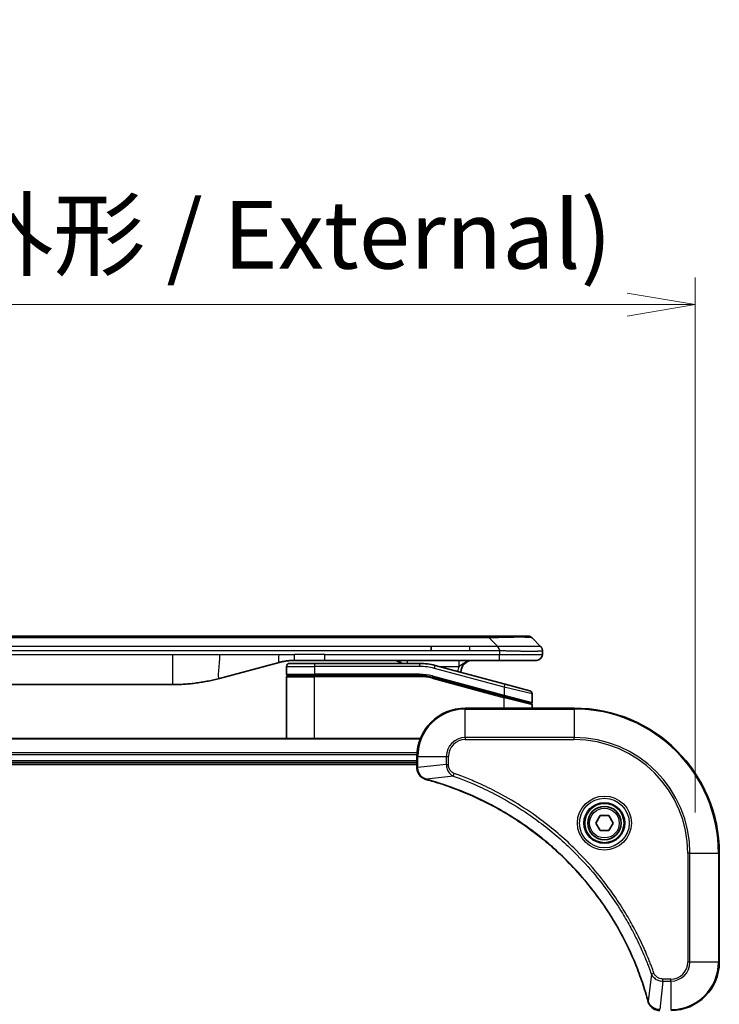
# Model space of a CAD drawing. Units: millimetres. Extents: x 0 to 7098, y 0 to 1264.
# Drawn here: x 2533 to 2648, y 696 to 859 of the extents above; entities that cross this region are included whole.
import ezdxf

# ---------------------------------------------------------------- set-up
doc = ezdxf.new("R2010")
doc.units = ezdxf.units.MM
for name, color, linetype, lineweight in [('Dimension (ISO)', 7, 'Continuous', 18), ('Dimension (ISO) @ 1', 7, 'Continuous', 18), ('Visible (ISO)', 7, 'Continuous', 35), ('Visible Narrow (ISO)', 7, 'Continuous', 25)]:
    doc.layers.add(name, color=color, linetype=linetype, lineweight=lineweight)
doc.styles.add('Note Text (TK)', font='MS PGothic.ttf')
doc.dimstyles.new('Default - Method 1b (TK)', dxfattribs={"dimscale": 3.5, "dimtxt": 2.5, "dimasz": 2.5, "dimexe": 1, "dimexo": 1.5, "dimgap": 1, "dimtad": 1, "dimtoh": 1, "dimrnd": 1e-08, "dimdsep": 46, "dimtxsty": 'Note Text (TK)', "dimblk": 'OPEN', "dimcen": 0.09, "dimdle": 5, "dimclrd": 100, "dimclre": 100, "dimclrt": 7, "dimadec": 1, "dimazin": 1, "dimtfac": 1, "dimtmove": 0, "dimatfit": 3, "dimldrblk": 'OPEN', "dimfxl": 1, "dimtolj": 1, "dimlwd": -1, "dimlwe": -1, "dimarcsym": 0})

# ---------------------------------------------------------------- blocks, each defined once
blk = doc.blocks.new('_Open')
at = {"color": 0, "linetype": 'ByBlock', "lineweight": -2}
for p, q in [((-1, 0.167), (0, 0)), ((-1, -0.167), (0, 0)), ((0, 0), (-1, 0))]:
    blk.add_line(p, q, dxfattribs=at)
blk = doc.blocks.new('*D48')
at = {"layer": 'Defpoints', "color": 0}
for p in [(2644.42, 811.76), (2394.42, 721.03), (2644.42, 721.03)]:
    blk.add_point(p, dxfattribs=at)
at = {"layer": 'Dimension (ISO)', "color": 100}
for p, q in [((2394.42, 727.78), (2394.42, 816.26)), ((2644.42, 727.78), (2644.42, 816.26)), ((2405.67, 811.76), (2633.17, 811.76))]:
    blk.add_line(p, q, dxfattribs=at)
at = {"layer": 'Dimension (ISO)', "color": 100, "xscale": 11.25, "yscale": 11.25, "zscale": 11.25, "rotation": 180}
blk.add_blockref('_Open', (2394.42, 811.76), dxfattribs=at)
at = {"layer": 'Dimension (ISO)', "color": 100, "xscale": 11.25, "yscale": 11.25, "zscale": 11.25}
blk.add_blockref('_Open', (2644.42, 811.76), dxfattribs=at)
at = {"layer": 'Dimension (ISO)', "color": 7, "insert": (2406.61, 823.32), "char_height": 11.25, "attachment_point": 4, "style": 'Note Text (TK)'}
blk.add_mtext('\\A1;\\fMS PGothic|b0|i0;{\\H11.2050;250±0.5 (ケース外形 / External)}', dxfattribs=at)

msp = doc.modelspace()

# ---------------------------------------------------------------- linework, layer by layer
at = {"layer": 'Visible (ISO)'}
for p, q in [((2607.1466, 756.9312), (2431.7022, 756.9312)), ((2610.3962, 756.9312), (2607.1466, 756.9312)), ((2610.3962, 756.9312), (2616.7602, 756.9312)), ((2618.8815, 755.2241), (2617.4673, 756.6383)), ((2600.78, 754.517), (2600.78, 755.2241)), ((2619.1744, 754.5148), (2619.1744, 754.5171)), ((2619.1744, 754.5148), (2619.1744, 753.9312)), ((2575.6168, 752.5905), (2565.7753, 749.9535)), ((2577.3744, 752.4312), (2581.4744, 752.4312)), ((2583.205, 752.9312), (2578.205, 752.9312)), ((2598.8578, 752.4312), (2581.4744, 752.4312)), ((2612.1032, 752.9312), (2583.205, 752.9312)), ((2618.1744, 752.9312), (2612.1032, 752.9312)), ((2576.8744, 751.9312), (2576.8744, 750.6312)), ((2613.0038, 748.9936), (2601.446, 752.0905)), ((2576.8744, 740.0312), (2576.8744, 750.2312)), ((2577.0744, 750.4312), (2581.4744, 750.4312)), ((2577.0744, 750.4312), (2581.4744, 750.4312)), ((2598.8578, 750.4312), (2581.4744, 750.4312)), ((2598.8578, 750.4312), (2581.4744, 750.4312)), ((2600.9284, 750.1586), (2612.8226, 746.9716)), ((2600.9284, 750.1586), (2612.9261, 746.9439)), ((2480.838, 748.9312), (2558.0107, 748.9312)), ((2613.0038, 748.9936), (2617.1038, 747.895)), ((2617.4744, 747.412), (2617.4744, 745.9858)), ((2612.9261, 746.9439), (2617.2226, 745.7926)), ((2612.9261, 746.9439), (2617.3261, 745.7649)), ((2624.4244, 745.0312), (2606.4244, 745.0312)), ((2617.4744, 745.0312), (2617.4744, 745.5717)), ((2599.0082, 740.0312), (2439.8406, 740.0312)), ((2440.4244, 736.0312), (2598.4244, 736.0312)), ((2598.4244, 737.0312), (2598.4244, 735.2002)), ((2440.4244, 735.7312), (2598.4244, 735.7312)), ((2598.4244, 735.2002), (2598.4244, 735.1849)), ((2627.981, 726.0312), (2628.7027, 727.2812)), ((2628.7027, 727.2812), (2630.1461, 727.2812)), ((2630.1461, 727.2812), (2630.8677, 726.0312)), ((2628.7027, 724.7812), (2627.981, 726.0312)), ((2630.1461, 724.7812), (2628.7027, 724.7812)), ((2630.8677, 726.0312), (2630.1461, 724.7812)), ((2648.4244, 703.0312), (2648.4244, 721.0312))]:
    msp.add_line(p, q, dxfattribs=at)
for radius in [3.25, 2.75]:
    msp.add_circle((2629.4244, 726.0312), radius, dxfattribs=at)
for centre, radius, start, end in [((2616.7602, 755.9312), 1, 44.999998, 89.999998), ((2618.1744, 753.9312), 1, 270.000003, 0.000003), ((2577.3744, 751.9312), 0.5, 90, 180), ((2594.4963, 750.9312), 2, 48.590378, 90), ((2598.8578, 742.4312), 10, 75, 90), ((2607.6744, 750.9312), 2, 90, 179.248449), ((2577.0744, 750.6312), 0.2, 179.999999, 270), ((2577.0744, 750.2312), 0.2, 90, 180.000002), ((2598.8578, 742.4312), 8, 75, 90), ((2598.8578, 742.4312), 8, 75, 90), ((2616.9744, 747.412), 0.5, 0, 75), ((2617.2744, 745.9858), 0.2, 255.000001, 359.999997), ((2606.4244, 737.0312), 8, 90, 180), ((2617.2744, 745.5717), 0.2, 0, 75), ((2624.4244, 721.0312), 24, 0, 90), ((2640.4244, 703.0312), 8, 270, 0)]:
    msp.add_arc(centre, radius, start, end, dxfattribs=at)
for points, knots in [([(2612.1033, 754.5148), (2612.1036, 754.5323), (2612.1027, 754.55), (2612.0989, 754.5848), (2612.096, 754.6019), (2612.0883, 754.6357), (2612.0836, 754.6525), (2612.0727, 754.6855), (2612.0665, 754.7018), (2612.0462, 754.75), (2612.0301, 754.7814), (2611.9956, 754.8427), (2611.9771, 754.8726), (2611.94, 754.931), (2611.9214, 754.9595), (2611.8865, 755.0152), (2611.8703, 755.0425), (2611.8495, 755.0825), (2611.8432, 755.0957), (2611.8319, 755.1219), (2611.827, 755.1349), (2611.819, 755.1607), (2611.8158, 755.1735), (2611.8115, 755.199), (2611.8104, 755.2117), (2611.8104, 755.2241)], [0, 0, 0, 0, 0.06389862, 0.06389862, 0.12721911, 0.12721911, 0.19005817, 0.19005817, 0.25250562, 0.25250562, 0.37650585, 0.37650585, 0.49991093, 0.49991093, 0.62332646, 0.62332646, 0.74735854, 0.74735854, 0.80983041, 0.80983041, 0.87269995, 0.87269995, 0.93605741, 0.93605741, 1, 1, 1, 1]), ([(2618.8815, 755.2241), (2618.8939, 755.2117), (2618.9062, 755.199), (2618.9181, 755.1862), (2618.9298, 755.1735), (2618.9412, 755.1607), (2618.9523, 755.1478), (2618.9632, 755.1349), (2618.9739, 755.1219), (2618.9841, 755.1088), (2618.9943, 755.0957), (2619.0041, 755.0825), (2619.0135, 755.0691), (2619.0322, 755.0425), (2619.0493, 755.0152), (2619.0647, 754.9873), (2619.0801, 754.9594), (2619.0938, 754.9309), (2619.1059, 754.9018), (2619.1179, 754.8726), (2619.1282, 754.8427), (2619.1369, 754.8121), (2619.1457, 754.7814), (2619.1528, 754.7499), (2619.1583, 754.7179), (2619.1611, 754.7018), (2619.1635, 754.6855), (2619.1655, 754.669), (2619.1676, 754.6525), (2619.1692, 754.6357), (2619.1705, 754.6189), (2619.1718, 754.6019), (2619.1728, 754.5848), (2619.1734, 754.5675), (2619.1741, 754.55), (2619.1744, 754.5323), (2619.1744, 754.5148)], [0, 0, 0, 0, 0.06393414, 0.06393414, 0.06393414, 0.12727971, 0.12727971, 0.12727971, 0.19013505, 0.19013505, 0.19013505, 0.25259143, 0.25259143, 0.25259143, 0.37659236, 0.37659236, 0.37659236, 0.49998231, 0.49998231, 0.49998231, 0.62337432, 0.62337432, 0.62337432, 0.74738158, 0.74738158, 0.74738158, 0.8098428, 0.8098428, 0.8098428, 0.87270421, 0.87270421, 0.87270421, 0.93605712, 0.93605712, 0.93605712, 1, 1, 1, 1]), ([(2578.205, 752.9312), (2578.1503, 752.9312), (2578.0954, 752.9308), (2577.986, 752.929), (2577.9313, 752.9276), (2577.7676, 752.9223), (2577.6585, 752.9169), (2577.4953, 752.9062), (2577.4409, 752.9021), (2577.3323, 752.8932), (2577.2781, 752.8883), (2577.1697, 752.8776), (2577.1155, 752.8719), (2577.0067, 752.8593), (2576.9519, 752.8526), (2576.844, 752.8383), (2576.7908, 752.8309), (2576.6838, 752.815), (2576.63, 752.8066), (2576.4686, 752.7799), (2576.3614, 752.7604), (2576.201, 752.7285), (2576.1476, 752.7175), (2576.041, 752.6944), (2575.9877, 752.6825), (2575.8814, 752.6577), (2575.8283, 752.6448), (2575.7223, 752.6183), (2575.6695, 752.6046), (2575.6168, 752.5905)], [0, 0, 0, 0, 0.06260386, 0.06260386, 0.1251107, 0.1251107, 0.24990167, 0.24990167, 0.31222633, 0.31222633, 0.37452597, 0.37452597, 0.43681836, 0.43681836, 0.49993838, 0.49993838, 0.56147382, 0.56147382, 0.62390351, 0.62390351, 0.74898571, 0.74898571, 0.81163675, 0.81163675, 0.87435758, 0.87435758, 0.93714608, 0.93714608, 1, 1, 1, 1]), ([(2565.7753, 749.9535), (2565.6236, 749.9128), (2565.472, 749.8735), (2565.3197, 749.8352), (2565.1668, 749.7968), (2565.0132, 749.7595), (2564.8592, 749.7234), (2564.7045, 749.6871), (2564.5494, 749.6521), (2564.3939, 749.6182), (2564.2376, 749.5841), (2564.0808, 749.5513), (2563.9237, 749.5197), (2563.9138, 749.5177), (2563.904, 749.5158), (2563.8941, 749.5138), (2563.7461, 749.4842), (2563.5977, 749.4557), (2563.4488, 749.4282), (2563.2895, 749.3989), (2563.1296, 749.3707), (2562.9693, 749.3439), (2562.8085, 749.3169), (2562.6471, 749.2912), (2562.4853, 749.2668), (2562.3229, 749.2423), (2562.1601, 749.2191), (2561.9968, 749.1972), (2561.9874, 749.196), (2561.9779, 749.1947), (2561.9685, 749.1934), (2561.814, 749.1729), (2561.6592, 749.1535), (2561.504, 749.1353), (2561.3388, 749.1159), (2561.1732, 749.0979), (2561.0072, 749.0813), (2560.841, 749.0646), (2560.6745, 749.0493), (2560.5076, 749.0353), (2560.3395, 749.0213), (2560.1712, 749.0086), (2560.0025, 748.9974), (2559.8368, 748.9864), (2559.6708, 748.9767), (2559.5047, 748.9685), (2559.3394, 748.9602), (2559.174, 748.9533), (2559.0084, 748.9478), (2558.8411, 748.9423), (2558.6731, 748.9381), (2558.5056, 748.9353), (2558.3405, 748.9326), (2558.1758, 748.9312), (2558.0107, 748.9312)], [0, 0, 0, 0, 0.06118993, 0.06118993, 0.06118993, 0.12257954, 0.12257954, 0.12257954, 0.18421274, 0.18421274, 0.18421274, 0.24613532, 0.24613532, 0.24613532, 0.25001736, 0.25001736, 0.25001736, 0.30834527, 0.30834527, 0.30834527, 0.37079445, 0.37079445, 0.37079445, 0.43347362, 0.43347362, 0.43347362, 0.49637343, 0.49637343, 0.49637343, 0.50001093, 0.50001093, 0.50001093, 0.5594953, 0.5594953, 0.5594953, 0.62278616, 0.62278616, 0.62278616, 0.68614643, 0.68614643, 0.68614643, 0.74996872, 0.74996872, 0.74996872, 0.81265414, 0.81265414, 0.81265414, 0.87498553, 0.87498553, 0.87498553, 0.93795641, 0.93795641, 0.93795641, 1, 1, 1, 1]), ([(2598.4244, 735.1849), (2598.4244, 734.9243), (2598.4759, 734.6638), (2598.6791, 734.1707), (2598.8353, 733.9403), (2599.1808, 733.6046), (2599.3538, 733.4827), (2599.658, 733.3329), (2599.7804, 733.2869), (2599.9059, 733.2532)], [-0.196787795, -0.196787795, -0.196787795, -0.196787795, -0.138164041, -0.138164041, -0.076757801, -0.076757801, -0.029522231, -0.029522231, 0, 0, 0, 0]), ([(2599.9059, 733.2532), (2599.9178, 733.25), (2599.9298, 733.2468), (2599.954, 733.2403), (2599.966, 733.237), (2599.9781, 733.2338)], [0.00000000006, 0.00000000006, 0.00000000006, 0.00000000006, 0.00379309206, 0.00379309206, 0.00758618406, 0.00758618406, 0.00758618406, 0.00758618406]), ([(2599.9781, 733.2338), (2600.1869, 733.1774), (2600.3953, 733.1197), (2600.8025, 733.0044), (2601.0012, 732.9467), (2601.6036, 732.7682), (2602.0061, 732.6436), (2602.9283, 732.3457), (2603.4469, 732.1691), (2604.4571, 731.8072), (2604.9489, 731.6226), (2606.1604, 731.1466), (2606.8766, 730.8466), (2608.5076, 730.12), (2609.4175, 729.6824), (2611.4792, 728.6161), (2612.6218, 727.9692), (2615.1896, 726.3841), (2616.597, 725.4167), (2619.8996, 722.8985), (2621.7408, 721.277), (2625.6112, 717.3502), (2627.5702, 714.9754), (2631.56, 709.1592), (2633.4352, 705.6116), (2635.2666, 700.9075), (2635.6215, 699.9063), (2636.1188, 698.3541), (2636.2832, 697.8102), (2636.503, 697.0379), (2636.5657, 696.8117), (2636.6269, 696.585)], [0, 0, 0, 0, 0.06549657, 0.06549657, 0.12817861, 0.12817861, 0.2557943, 0.2557943, 0.42169471, 0.42169471, 0.58081118, 0.58081118, 0.81593963, 0.81593963, 1.12160661, 1.12160661, 1.51897368, 1.51897368, 2.03555087, 2.03555087, 2.7767893, 2.7767893, 3.70555522, 3.70555522, 4.91295092, 4.91295092, 5.23453446, 5.23453446, 5.40661912, 5.40661912, 5.47772979, 5.47772979, 5.47772979, 5.47772979]), ([(2636.6269, 696.585), (2636.6302, 696.5729), (2636.6334, 696.5608), (2636.6399, 696.5367), (2636.6432, 696.5247), (2636.6464, 696.5127)], [0, 0, 0, 0, 0.003793092, 0.003793092, 0.007586184, 0.007586184, 0.007586184, 0.007586184]), ([(2636.6464, 696.5127), (2636.6944, 696.3337), (2636.7677, 696.1609), (2637.0172, 695.7457), (2637.2292, 695.5245), (2637.803, 695.1472), (2638.1902, 695.0312), (2638.578, 695.0312)], [-0.196787795, -0.196787795, -0.196787795, -0.196787795, -0.154661595, -0.154661595, -0.087259675, -0.087259675, 0, 0, 0, 0])]:
    msp.add_open_spline(points, degree=3, knots=knots, dxfattribs=at)
at = {"layer": 'Visible Narrow (ISO)'}
for p, q in [((2610.3962, 756.6383), (2428.4525, 756.6383)), ((2610.3962, 756.6383), (2610.3962, 756.9312)), ((2611.8104, 755.2241), (2610.3962, 756.6383)), ((2480.838, 753.9312), (2558.0107, 753.9312)), ((2600.78, 755.2241), (2519.4244, 755.2241)), ((2600.78, 754.517), (2519.4244, 754.517)), ((2558.0107, 753.9312), (2565.7753, 753.9312)), ((2558.0107, 753.9312), (2558.0107, 748.9312)), ((2565.7753, 753.9312), (2575.6168, 753.9312)), ((2575.6168, 753.9312), (2578.205, 753.9312)), ((2583.205, 753.9312), (2578.205, 753.9312)), ((2578.205, 752.9312), (2578.205, 753.9312)), ((2583.205, 753.9312), (2612.1033, 753.9312)), ((2583.205, 752.9312), (2583.205, 753.9312)), ((2607.1466, 755.2241), (2600.78, 755.2241)), ((2607.1466, 754.517), (2600.78, 754.517)), ((2611.8104, 755.2241), (2607.1466, 755.2241)), ((2607.1466, 754.517), (2607.1466, 755.2241)), ((2612.1033, 754.5148), (2612.1033, 753.9312)), ((2612.1033, 753.9312), (2619.1744, 753.9312)), ((2581.4744, 752.4312), (2581.4744, 751.9312)), ((2598.8578, 752.4312), (2598.8578, 751.9312)), ((2576.8744, 751.9312), (2581.4744, 751.9312)), ((2581.4744, 751.9312), (2581.4744, 750.6312)), ((2598.8578, 751.9312), (2581.4744, 751.9312)), ((2601.3166, 751.6075), (2601.446, 752.0905)), ((2612.8744, 748.5106), (2601.3166, 751.6075)), ((2602.0404, 751.9312), (2605.3831, 751.9312)), ((2576.8744, 750.6312), (2581.4744, 750.6312)), ((2576.8744, 750.2312), (2581.4744, 750.2312)), ((2598.8578, 750.6312), (2581.4744, 750.6312)), ((2581.4744, 740.0312), (2581.4744, 750.2312)), ((2598.8578, 750.2312), (2581.4744, 750.2312)), ((2598.8578, 750.4312), (2598.8578, 750.6312)), ((2598.8578, 750.2312), (2598.8578, 750.4312)), ((2600.9284, 750.1586), (2600.8766, 749.9655)), ((2600.8766, 749.9655), (2612.8744, 746.7507)), ((2600.9802, 750.3518), (2600.9284, 750.1586)), ((2600.9802, 750.3518), (2612.8744, 747.1648)), ((2612.8744, 748.5106), (2613.0038, 748.9936)), ((2617.4744, 747.412), (2612.8744, 748.5106)), ((2612.8744, 748.5106), (2612.8744, 747.1648)), ((2612.8226, 746.9716), (2612.8744, 747.1648)), ((2612.8744, 747.1648), (2617.4744, 745.9858)), ((2612.8744, 746.7507), (2612.9261, 746.9439)), ((2612.8744, 745.0312), (2612.8744, 746.7507)), ((2617.4744, 745.5717), (2612.8744, 746.7507)), ((2606.4244, 744.8848), (2606.4244, 745.0312)), ((2606.4244, 744.8848), (2624.4244, 744.8848)), ((2606.4244, 740.1777), (2606.4244, 744.8848)), ((2624.4244, 744.8848), (2624.4244, 745.0312)), ((2624.4244, 744.8848), (2624.4244, 740.1777)), ((2439.8683, 739.9617), (2598.9804, 739.9617)), ((2606.4244, 740.1777), (2606.4244, 739.8241)), ((2624.4244, 740.1777), (2606.4244, 740.1777)), ((2606.4244, 739.8241), (2624.4244, 739.8241)), ((2624.4244, 739.8241), (2624.4244, 740.1777)), ((2598.4462, 737.6212), (2440.4026, 737.6212)), ((2440.4163, 737.3907), (2598.4325, 737.3907)), ((2598.4244, 736.3312), (2440.4244, 736.3312)), ((2598.4244, 737.0312), (2598.5708, 737.0312)), ((2598.5708, 735.2002), (2598.5708, 737.0312)), ((2598.5708, 737.0312), (2603.2779, 737.0312)), ((2603.2779, 737.0312), (2603.2779, 735.6941)), ((2603.2779, 737.0312), (2603.6315, 737.0312)), ((2603.6315, 735.6941), (2603.6315, 737.0312)), ((2598.5708, 735.2002), (2598.4244, 735.2002)), ((2603.2779, 735.6941), (2598.5708, 735.2002)), ((2603.2779, 735.6941), (2603.6315, 735.6941)), ((2604.4537, 733.7934), (2599.986, 733.2628)), ((2604.4537, 733.7934), (2604.6071, 734.2261)), ((2643.2173, 721.0312), (2643.2173, 703.0312)), ((2643.5708, 721.0312), (2643.2173, 721.0312)), ((2643.5708, 703.0312), (2643.5708, 721.0312)), ((2643.5708, 721.0312), (2648.2779, 721.0312)), ((2648.2779, 721.0312), (2648.2779, 703.0312)), ((2648.2779, 721.0312), (2648.4244, 721.0312)), ((2643.5708, 703.0312), (2643.2173, 703.0312)), ((2648.2779, 703.0312), (2643.5708, 703.0312)), ((2648.2779, 703.0312), (2648.4244, 703.0312)), ((2637.1866, 701.0606), (2636.6559, 696.5929)), ((2637.1866, 701.0606), (2637.6192, 701.214)), ((2640.4244, 700.2383), (2639.0873, 700.2383)), ((2639.0873, 699.8848), (2639.0873, 700.2383)), ((2640.4244, 699.8848), (2640.4244, 700.2383)), ((2639.0873, 699.8848), (2638.5934, 695.1777)), ((2639.0873, 699.8848), (2640.4244, 699.8848)), ((2640.4244, 699.8848), (2640.4244, 695.1777))]:
    msp.add_line(p, q, dxfattribs=at)
for radius in [4.4571, 4.1036, 3.3964, 2.45]:
    msp.add_circle((2629.4244, 726.0312), radius, dxfattribs=at)
for centre, radius, start, end in [((2598.8578, 742.4312), 9.5, 75.000004, 89.999996), ((2607.6744, 750.9312), 2.5, 156.421808, 176.355834), ((2598.8578, 742.4312), 8.2, 75.000011, 89.99999), ((2606.4244, 737.0312), 7.8536, 90, 180), ((2624.4244, 721.0312), 23.8536, 0, 90), ((2606.4244, 737.0312), 3.1464, 90, 180), ((2606.4244, 737.0312), 2.7929, 90, 180), ((2624.4244, 721.0312), 19.1464, 0, 90), ((2624.4244, 721.0312), 18.7929, 0, 90), ((2640.4244, 703.0312), 2.7929, 270, 0), ((2640.4244, 703.0312), 7.8536, 270, 0), ((2640.4244, 703.0312), 3.1464, 270, 0)]:
    msp.add_arc(centre, radius, start, end, dxfattribs=at)
for centre, major_axis, ratio, start_param, end_param in [((2604.0319, 755.9312), (-13.4415, -0.6951), 0.03187132, 3.1703227, 4.21750665), ((2596.7878, 751.9312), (0, 1), 0.00016351, 6.28318421, 7.33038254), ((2599.1115, 744.3578), (-6.7106, 0.8835), 0.8652906, 4.56139819, 4.86337977), ((2598.9244, 735.1849), (-0.5, 0), 0.00935385, 0, 0.78591171), ((2600.0355, 733.7361), (-0.1296, -0.4829), 0.14287502, 5.88309318, 6.28318531), ((2600.1085, 733.7165), (-0.1303, -0.4827), 0.00038233, 0, 0.34837257), ((2637.1096, 696.7153), (-0.4827, -0.1303), 0.00038233, 5.93481275, 6.28318532), ((2637.1293, 696.6423), (-0.4829, -0.1296), 0.14287502, 0, 0.40009213)]:
    msp.add_ellipse(centre, major_axis=major_axis, ratio=ratio, start_param=start_param, end_param=end_param, dxfattribs=at)
for points in [[(2565.7753, 753.9312), (2565.7753, 752.1217), (2565.3104, 749.8289), (2565.7753, 749.9535)], [(2575.6168, 752.5905), (2575.5466, 752.5717), (2575.6168, 753.3378), (2575.6168, 753.9312)]]:
    msp.add_open_spline(points, degree=3, dxfattribs=at)
for points, knots in [([(2612.1033, 754.5148), (2612.0871, 754.5148), (2612.0708, 754.5148), (2612.0542, 754.5148), (2612.038, 754.5148), (2612.0216, 754.5149), (2612.0051, 754.5149), (2611.971, 754.5149), (2611.9363, 754.515), (2611.9013, 754.5151), (2611.8318, 754.5153), (2611.7611, 754.5155), (2611.6916, 754.5158), (2611.6207, 754.516), (2611.5509, 754.5163), (2611.4845, 754.5165), (2611.4514, 754.5166), (2611.4192, 754.5167), (2611.3881, 754.5168), (2611.3545, 754.5169), (2611.3222, 754.517), (2611.2917, 754.517), (2611.267, 754.5171), (2611.2435, 754.5171), (2611.2213, 754.5171), (2611.2159, 754.5171), (2611.2104, 754.5171), (2611.2049, 754.5171), (2611.177, 754.5171), (2611.149, 754.5171), (2611.121, 754.5171), (2611.065, 754.5171), (2611.0091, 754.5171), (2610.9531, 754.5171), (2610.8412, 754.5171), (2610.7293, 754.5171), (2610.6174, 754.5171), (2610.1698, 754.517), (2609.7222, 754.517), (2609.2746, 754.517), (2608.5653, 754.517), (2607.8559, 754.517), (2607.1466, 754.517)], [0, 0, 0, 0, 0.00786211, 0.00786211, 0.00786211, 0.01556505, 0.01556505, 0.01556505, 0.03149672, 0.03149672, 0.03149672, 0.06313557, 0.06313557, 0.06313557, 0.09540102, 0.09540102, 0.09540102, 0.1114991, 0.1114991, 0.1114991, 0.12889921, 0.12889921, 0.12889921, 0.14291714, 0.14291714, 0.14291714, 0.1463611, 0.1463611, 0.1463611, 0.16401835, 0.16401835, 0.16401835, 0.19933165, 0.19933165, 0.19933165, 0.26995355, 0.26995355, 0.26995355, 0.5523816, 0.5523816, 0.5523816, 1, 1, 1, 1]), ([(2618.8815, 755.2241), (2618.8802, 755.2254), (2618.879, 755.2264), (2618.8764, 755.2283), (2618.875, 755.2291), (2618.8706, 755.2311), (2618.8673, 755.2319), (2618.863, 755.2324), (2618.8625, 755.2325), (2618.8587, 755.2328), (2618.8552, 755.2328), (2618.8503, 755.2327), (2618.8494, 755.2327), (2618.847, 755.2326), (2618.8456, 755.2326), (2618.8418, 755.2325), (2618.8392, 755.2324), (2618.8353, 755.2324), (2618.8341, 755.2324), (2618.8313, 755.2324), (2618.8297, 755.2325), (2618.8269, 755.2325), (2618.8257, 755.2326), (2618.8227, 755.2327), (2618.8209, 755.2327), (2618.8178, 755.2328), (2618.8166, 755.2328), (2618.8101, 755.233), (2618.8045, 755.2331), (2618.7973, 755.2332), (2618.7961, 755.2332), (2618.7809, 755.2335), (2618.7652, 755.2336), (2618.7465, 755.2338), (2618.7454, 755.2338), (2618.726, 755.2339), (2618.7055, 755.234), (2618.659, 755.2342), (2618.6328, 755.2342), (2618.5755, 755.2341), (2618.5445, 755.2341), (2618.4793, 755.2339), (2618.4455, 755.2338), (2618.4071, 755.2337), (2618.405, 755.2337), (2618.3643, 755.2335), (2618.3232, 755.2333), (2618.2404, 755.233), (2618.1993, 755.2328), (2618.1509, 755.2326), (2618.1458, 755.2326), (2618.0919, 755.2324), (2618.0404, 755.2322), (2617.9403, 755.2318), (2617.8924, 755.2316), (2617.8338, 755.2314), (2617.825, 755.2314), (2617.7568, 755.2312), (2617.6948, 755.231), (2617.5783, 755.2307), (2617.5245, 755.2306), (2617.4559, 755.2305), (2617.4425, 755.2305), (2617.3595, 755.2303), (2617.2873, 755.2302), (2617.1754, 755.2302), (2617.1375, 755.2301), (2617.0894, 755.2301), (2617.0797, 755.2301), (2617.0591, 755.2301), (2617.0482, 755.2301), (2617.0335, 755.2301), (2617.0249, 755.2301), (2617.0113, 755.2301), (2616.9965, 755.2301), (2616.9767, 755.2301), (2616.9518, 755.2301), (2616.9318, 755.2301), (2616.9016, 755.2301), (2616.8813, 755.2301), (2616.82, 755.2301), (2616.7786, 755.2302), (2616.671, 755.2302), (2616.6039, 755.2303), (2616.5165, 755.2304), (2616.4974, 755.2304), (2616.3898, 755.2306), (2616.2994, 755.2307), (2616.1331, 755.231), (2616.0579, 755.2311), (2615.9626, 755.2313), (2615.9436, 755.2313), (2615.8283, 755.2316), (2615.7304, 755.2318), (2615.5497, 755.2321), (2615.4673, 755.2323), (2615.3654, 755.2325), (2615.3467, 755.2325), (2615.2252, 755.2328), (2615.1212, 755.233), (2614.9287, 755.2333), (2614.8404, 755.2334), (2614.7333, 755.2336), (2614.715, 755.2336), (2614.4981, 755.2339), (2614.2964, 755.2341), (2614.0746, 755.2341), (2614.0567, 755.2342), (2613.927, 755.2342), (2613.8147, 755.2342), (2613.6065, 755.234), (2613.5107, 755.234), (2613.3968, 755.2338), (2613.3789, 755.2338), (2613.2645, 755.2336), (2613.1676, 755.2335), (2613.0527, 755.2333), (2613.0348, 755.2332), (2612.9881, 755.2331), (2612.9593, 755.233), (2612.9195, 755.2329), (2612.9085, 755.2329), (2612.8796, 755.2328), (2612.8617, 755.2328), (2612.8294, 755.2327), (2612.8149, 755.2327), (2612.7858, 755.2326), (2612.7712, 755.2326), (2612.7447, 755.2325), (2612.7329, 755.2325), (2612.7173, 755.2325), (2612.7136, 755.2326), (2612.6943, 755.2326), (2612.6787, 755.2326), (2612.6293, 755.2327), (2612.5955, 755.2328), (2612.5458, 755.233), (2612.53, 755.233), (2612.4961, 755.2331), (2612.4781, 755.2331), (2612.401, 755.2332), (2612.342, 755.2331), (2612.2701, 755.2327), (2612.2572, 755.2326), (2612.1711, 755.232), (2612.098, 755.2311), (2611.9891, 755.2291), (2611.9534, 755.2283), (2611.8819, 755.2264), (2611.8461, 755.2254), (2611.8104, 755.2241)], [0, 0, 0, 0, 0.00951843, 0.00951843, 0.01927017, 0.01927017, 0.03897756, 0.03897756, 0.04192115, 0.04192115, 0.05819961, 0.05819961, 0.06210716, 0.06210716, 0.0673145, 0.0673145, 0.07589045, 0.07589045, 0.07949473, 0.07949473, 0.08378297, 0.08378297, 0.08700508, 0.08700508, 0.09150359, 0.09150359, 0.09449125, 0.09449125, 0.10692923, 0.10692923, 0.1094537, 0.1094537, 0.13771659, 0.13771659, 0.13933656, 0.13933656, 0.168411, 0.168411, 0.19896324, 0.19896324, 0.22943128, 0.22943128, 0.2581017, 0.2581017, 0.2598073, 0.2598073, 0.29010163, 0.29010163, 0.31714072, 0.31714072, 0.32030271, 0.32030271, 0.35040524, 0.35040524, 0.375904, 0.375904, 0.38041489, 0.38041489, 0.4103459, 0.4103459, 0.43444291, 0.43444291, 0.44021323, 0.44021323, 0.47003429, 0.47003429, 0.48494369, 0.48494369, 0.48866986, 0.48866986, 0.49284669, 0.49284669, 0.49425893, 0.49612193, 0.49798503, 0.49984815, 0.50357136, 0.50729437, 0.50729437, 0.51474107, 0.51474107, 0.52963783, 0.52963783, 0.55297, 0.55297, 0.5594638, 0.5594638, 0.58933565, 0.58933565, 0.61331518, 0.61331518, 0.6192715, 0.6192715, 0.64928674, 0.64928674, 0.67388392, 0.67388392, 0.67939323, 0.67939323, 0.7095977, 0.7095977, 0.73473574, 0.73473574, 0.73990333, 0.73990333, 0.79588224, 0.79588224, 0.8008112, 0.8008112, 0.83141419, 0.83141419, 0.85731042, 0.85731042, 0.86211705, 0.86211705, 0.88812643, 0.88812643, 0.89290995, 0.89290995, 0.90062179, 0.90062179, 0.9035569, 0.9035569, 0.90833924, 0.90833924, 0.9122001, 0.9122001, 0.91610966, 0.91610966, 0.91926425, 0.91926425, 0.92025821, 0.92025821, 0.92440673, 0.92440673, 0.93342038, 0.93342038, 0.93763073, 0.93763073, 0.94243407, 0.94243407, 0.95812979, 0.95812979, 0.96156293, 0.96156293, 0.98100212, 0.98100212, 0.99050094, 0.99050094, 1, 1, 1, 1]), ([(2619.1744, 754.5148), (2619.1744, 754.5142), (2619.1743, 754.5135), (2619.174, 754.5121), (2619.1738, 754.5114), (2619.1729, 754.5093), (2619.172, 754.5079), (2619.1707, 754.5062), (2619.1705, 754.506), (2619.1693, 754.5045), (2619.1679, 754.5033), (2619.1654, 754.5013), (2619.1643, 754.5006), (2619.1619, 754.4991), (2619.1605, 754.4983), (2619.1583, 754.4972), (2619.1576, 754.4968), (2619.1558, 754.496), (2619.1548, 754.4956), (2619.1517, 754.4943), (2619.1497, 754.4936), (2619.1466, 754.4925), (2619.1458, 754.4922), (2619.1411, 754.4906), (2619.137, 754.4893), (2619.1315, 754.4878), (2619.1306, 754.4876), (2619.119, 754.4845), (2619.1065, 754.4816), (2619.0909, 754.4787), (2619.0901, 754.4786), (2619.0738, 754.4755), (2619.0562, 754.4727), (2619.0153, 754.4671), (2618.9917, 754.4642), (2618.9391, 754.4586), (2618.91, 754.4559), (2618.848, 754.4508), (2618.8155, 754.4484), (2618.7782, 754.446), (2618.7761, 754.4459), (2618.7364, 754.4433), (2618.6958, 754.4409), (2618.6132, 754.4367), (2618.5718, 754.4348), (2618.5227, 754.4328), (2618.5175, 754.4326), (2618.4625, 754.4304), (2618.4097, 754.4286), (2618.3061, 754.4255), (2618.2563, 754.4241), (2618.1949, 754.4227), (2618.1856, 754.4224), (2618.1139, 754.4208), (2618.0484, 754.4196), (2617.9245, 754.4176), (2617.8671, 754.4169), (2617.7936, 754.4161), (2617.7792, 754.4159), (2617.69, 754.4151), (2617.6122, 754.4145), (2617.4911, 754.414), (2617.45, 754.4138), (2617.3977, 754.4137), (2617.3872, 754.4137), (2617.3648, 754.4137), (2617.353, 754.4136), (2617.337, 754.4136), (2617.3276, 754.4136), (2617.3129, 754.4136), (2617.2968, 754.4136), (2617.286, 754.4136), (2617.2698, 754.4136), (2617.2481, 754.4136), (2617.2263, 754.4136), (2617.1934, 754.4137), (2617.1713, 754.4137), (2617.1045, 754.4138), (2617.0593, 754.414), (2616.9417, 754.4144), (2616.8684, 754.4148), (2616.7728, 754.4155), (2616.7519, 754.4156), (2616.6344, 754.4165), (2616.5356, 754.4174), (2616.3538, 754.4194), (2616.2716, 754.4203), (2616.1676, 754.4217), (2616.1468, 754.4219), (2616.0213, 754.4236), (2615.9148, 754.4252), (2615.7183, 754.4283), (2615.629, 754.4297), (2615.5185, 754.4317), (2615.4982, 754.432), (2615.3671, 754.4344), (2615.2549, 754.4365), (2615.0476, 754.4405), (2614.9529, 754.4424), (2614.8379, 754.4448), (2614.8183, 754.4453), (2614.5872, 754.4501), (2614.3724, 754.455), (2614.1366, 754.4605), (2614.1176, 754.4609), (2613.9807, 754.4641), (2613.8622, 754.467), (2613.643, 754.4724), (2613.5425, 754.4749), (2613.423, 754.4779), (2613.4043, 754.4783), (2613.2847, 754.4814), (2613.1836, 754.484), (2613.0637, 754.4871), (2613.0451, 754.4875), (2612.9965, 754.4888), (2612.9665, 754.4896), (2612.9251, 754.4907), (2612.9137, 754.491), (2612.8835, 754.4918), (2612.865, 754.4922), (2612.8316, 754.4931), (2612.8167, 754.4935), (2612.7867, 754.4943), (2612.7717, 754.4947), (2612.7457, 754.4954), (2612.7346, 754.4957), (2612.7202, 754.4961), (2612.7168, 754.4962), (2612.7, 754.4967), (2612.6866, 754.497), (2612.6465, 754.4982), (2612.6199, 754.499), (2612.5692, 754.5005), (2612.5452, 754.5012), (2612.4826, 754.5031), (2612.4442, 754.5043), (2612.3974, 754.5058), (2612.3893, 754.5061), (2612.3354, 754.5078), (2612.2901, 754.5092), (2612.2219, 754.5113), (2612.1992, 754.512), (2612.1517, 754.5134), (2612.127, 754.5141), (2612.1033, 754.5148)], [0, 0, 0, 0, 0.00603093, 0.00603093, 0.01200082, 0.01200082, 0.02386453, 0.02386453, 0.0256517, 0.0256517, 0.03613138, 0.03613138, 0.04274016, 0.04274016, 0.04983235, 0.04983235, 0.05322303, 0.05322303, 0.05754644, 0.05754644, 0.0655788, 0.0655788, 0.06869046, 0.06869046, 0.08156439, 0.08156439, 0.08417983, 0.08417983, 0.11351507, 0.11351507, 0.11519956, 0.11519956, 0.14549648, 0.14549648, 0.17747096, 0.17747096, 0.20949575, 0.20949575, 0.23975641, 0.23975641, 0.24155998, 0.24155998, 0.27369023, 0.27369023, 0.30250814, 0.30250814, 0.30588615, 0.30588615, 0.33812709, 0.33812709, 0.36554526, 0.36554526, 0.3704056, 0.3704056, 0.40272297, 0.40272297, 0.4288146, 0.4288146, 0.43507034, 0.43507034, 0.46743781, 0.46743781, 0.48363607, 0.48363607, 0.48768525, 0.48768525, 0.49222443, 0.49222443, 0.49375923, 0.49578394, 0.49780875, 0.4998336, 0.4998336, 0.50387997, 0.50792604, 0.50792604, 0.51601838, 0.51601838, 0.53220268, 0.53220268, 0.55753216, 0.55753216, 0.56457512, 0.56457512, 0.59692782, 0.59692782, 0.62282899, 0.62282899, 0.6292513, 0.6292513, 0.66153724, 0.66153724, 0.68789286, 0.68789286, 0.69378262, 0.69378262, 0.72598258, 0.72598258, 0.75266521, 0.75266521, 0.75813556, 0.75813556, 0.81713068, 0.81713068, 0.82230116, 0.82230116, 0.85432155, 0.85432155, 0.88131133, 0.88131133, 0.88631061, 0.88631061, 0.91331134, 0.91331134, 0.91826749, 0.91826749, 0.92625167, 0.92625167, 0.92928915, 0.92928915, 0.9342914, 0.9342914, 0.93829671, 0.93829671, 0.94218101, 0.94218101, 0.94512943, 0.94512943, 0.94602349, 0.94602349, 0.94957856, 0.94957856, 0.95661043, 0.95661043, 0.96301317, 0.96301317, 0.97327411, 0.97327411, 0.97543021, 0.97543021, 0.98763403, 0.98763403, 0.99371993, 0.99371993, 1, 1, 1, 1]), ([(2596.0267, 752.4312), (2596.0051, 752.4451), (2595.9835, 752.4589), (2595.9392, 752.4864), (2595.9166, 752.5003), (2595.8786, 752.523), (2595.8634, 752.532), (2595.8405, 752.5453), (2595.8328, 752.5497), (2595.8014, 752.5677), (2595.7776, 752.581), (2595.7297, 752.607), (2595.7055, 752.6197), (2595.6565, 752.6448), (2595.6316, 752.6571), (2595.5939, 752.6752), (2595.5812, 752.6811), (2595.5629, 752.6896), (2595.5574, 752.6921), (2595.5445, 752.6979), (2595.5372, 752.7012), (2595.5039, 752.7161), (2595.4778, 752.7272), (2595.4249, 752.7489), (2595.3981, 752.7594), (2595.3439, 752.7797), (2595.3165, 752.7895), (2595.267, 752.8062), (2595.245, 752.8133), (2595.2172, 752.8219), (2595.2114, 752.8237), (2595.1773, 752.8339), (2595.1488, 752.842), (2595.0916, 752.8571), (2595.0629, 752.8641), (2595.0048, 752.8773), (2594.9755, 752.8834), (2594.9199, 752.8939), (2594.8936, 752.8984), (2594.8342, 752.9076), (2594.8011, 752.9121), (2594.7379, 752.9192), (2594.7079, 752.9221), (2594.6476, 752.9267), (2594.6174, 752.9284), (2594.5569, 752.9307), (2594.5266, 752.9312), (2594.4963, 752.9312)], [0.356400456, 0.356400456, 0.356400456, 0.356400456, 0.386783247, 0.386783247, 0.418241256, 0.418241256, 0.439180956, 0.439180956, 0.44969261, 0.44969261, 0.481978662, 0.481978662, 0.51426377, 0.51426377, 0.5471853, 0.5471853, 0.563810276, 0.563810276, 0.571025839, 0.571025839, 0.580502288, 0.580502288, 0.614168321, 0.614168321, 0.648139725, 0.648139725, 0.682549547, 0.682549547, 0.709841964, 0.709841964, 0.716966074, 0.716966074, 0.751901098, 0.751901098, 0.786828733, 0.786828733, 0.82213494, 0.82213494, 0.853625972, 0.853625972, 0.89300602, 0.89300602, 0.928571169, 0.928571169, 0.964268297, 0.964268297, 1, 1, 1, 1]), ([(2607.6744, 752.9312), (2607.6441, 752.9312), (2607.6138, 752.9307), (2607.5533, 752.9284), (2607.5231, 752.9267), (2607.4628, 752.9221), (2607.4328, 752.9192), (2607.3696, 752.9121), (2607.3365, 752.9076), (2607.2771, 752.8984), (2607.2508, 752.8939), (2607.1952, 752.8834), (2607.1659, 752.8773), (2607.1078, 752.8641), (2607.0791, 752.8571), (2607.0219, 752.842), (2606.9934, 752.8339), (2606.9593, 752.8237), (2606.9536, 752.8219), (2606.9254, 752.8132), (2606.9032, 752.806), (2606.8537, 752.7893), (2606.8265, 752.7796), (2606.7726, 752.7594), (2606.7458, 752.7489), (2606.6929, 752.7272), (2606.6668, 752.716), (2606.6335, 752.7012), (2606.6262, 752.6979), (2606.6133, 752.6921), (2606.6078, 752.6896), (2606.5895, 752.6811), (2606.5768, 752.6752), (2606.5391, 752.6571), (2606.5142, 752.6448), (2606.4652, 752.6197), (2606.441, 752.6069), (2606.3931, 752.5809), (2606.3693, 752.5677), (2606.3379, 752.5497), (2606.3302, 752.5453), (2606.3073, 752.532), (2606.2921, 752.523), (2606.2541, 752.5003), (2606.2315, 752.4864), (2606.1867, 752.4585), (2606.1646, 752.4445), (2606.1213, 752.4165), (2606.1001, 752.4027), (2606.0721, 752.3841), (2606.0651, 752.3794), (2606.0439, 752.3653), (2606.0297, 752.3558), (2605.9954, 752.3325), (2605.9752, 752.3187), (2605.9346, 752.2909), (2605.9143, 752.2769), (2605.8746, 752.2493), (2605.8551, 752.2358), (2605.8302, 752.2186), (2605.8248, 752.2148), (2605.815, 752.208), (2605.8107, 752.2051), (2605.7967, 752.1954), (2605.787, 752.1887), (2605.7675, 752.1752), (2605.7578, 752.1685), (2605.7386, 752.1554), (2605.7292, 752.1489), (2605.7103, 752.1361), (2605.7009, 752.1298), (2605.6869, 752.1203), (2605.6822, 752.1171), (2605.6729, 752.1109), (2605.6683, 752.1078), (2605.6544, 752.0985), (2605.6451, 752.0923), (2605.6241, 752.0784), (2605.6123, 752.0707), (2605.594, 752.0588), (2605.5875, 752.0546), (2605.5718, 752.0445), (2605.5625, 752.0386), (2605.5441, 752.0269), (2605.5348, 752.021), (2605.5162, 752.0095), (2605.5069, 752.0037), (2605.4929, 751.9952), (2605.4882, 751.9923), (2605.4788, 751.9867), (2605.4741, 751.9839), (2605.4599, 751.9754), (2605.4504, 751.9698), (2605.4361, 751.9614), (2605.4314, 751.9586), (2605.4218, 751.9531), (2605.417, 751.9503), (2605.4073, 751.9448), (2605.4025, 751.9421), (2605.3928, 751.9367), (2605.388, 751.9339), (2605.3831, 751.9312)], [0, 0, 0, 0, 0.03573906, 0.03573906, 0.0714276, 0.0714276, 0.10699337, 0.10699337, 0.14637403, 0.14637403, 0.17786647, 0.17786647, 0.21317947, 0.21317947, 0.24810774, 0.24810774, 0.2830384, 0.2830384, 0.29015804, 0.29015804, 0.31779482, 0.31779482, 0.35189224, 0.35189224, 0.38586766, 0.38586766, 0.41950159, 0.41950159, 0.42897416, 0.42897416, 0.43619367, 0.43619367, 0.45278571, 0.45278571, 0.48569847, 0.48569847, 0.51800495, 0.51800495, 0.55031324, 0.55031324, 0.56081904, 0.56081904, 0.58176484, 0.58176484, 0.61321897, 0.61321897, 0.64431638, 0.64431638, 0.67427629, 0.67427629, 0.68423673, 0.68423673, 0.70443534, 0.70443534, 0.73340764, 0.73340764, 0.76260039, 0.76260039, 0.7905673, 0.7905673, 0.79836459, 0.79836459, 0.80455473, 0.80455473, 0.81845356, 0.81845356, 0.83239772, 0.83239772, 0.84581647, 0.84581647, 0.8591361, 0.8591361, 0.86571305, 0.86571305, 0.87227596, 0.87227596, 0.8852744, 0.8852744, 0.9017165, 0.9017165, 0.91074878, 0.91074878, 0.92348177, 0.92348177, 0.93619495, 0.93619495, 0.94889713, 0.94889713, 0.95520866, 0.95520866, 0.96157166, 0.96157166, 0.97435251, 0.97435251, 0.98071419, 0.98071419, 0.98716276, 0.98716276, 0.99354945, 0.99354945, 1, 1, 1, 1]), ([(2598.571, 735.1815), (2598.571, 735.1847), (2598.5709, 735.1878), (2598.5709, 735.194), (2598.5708, 735.1971), (2598.5708, 735.2002)], [-0.00153668531, -0.00153668531, -0.00153668531, -0.00153668531, -0.00076834265, -0.00076834265, 0, 0, 0, 0]), ([(2599.8892, 733.2986), (2599.768, 733.344), (2599.6535, 733.4009), (2599.3753, 733.5722), (2599.2231, 733.7006), (2598.9233, 734.0347), (2598.7912, 734.2522), (2598.6181, 734.7077), (2598.5734, 734.9441), (2598.571, 735.1815)], [0, 0, 0, 0, 0.029522231, 0.029522231, 0.076757801, 0.076757801, 0.138164041, 0.138164041, 0.196787795, 0.196787795, 0.196787795, 0.196787795]), ([(2603.2779, 735.6941), (2603.2803, 735.4435), (2603.3255, 735.1944), (2603.4907, 734.7447), (2603.6029, 734.5419), (2603.8598, 734.2179), (2603.9909, 734.0886), (2604.2379, 733.9077), (2604.3413, 733.8452), (2604.4537, 733.7934)], [-0.187504168, -0.187504168, -0.187504168, -0.187504168, -0.125670471, -0.125670471, -0.069816928, -0.069816928, -0.026852665, -0.026852665, 0, 0, 0, 0]), ([(2604.6071, 734.2261), (2604.5228, 734.256), (2604.4417, 734.2952), (2604.243, 734.4164), (2604.1326, 734.5099), (2603.9133, 734.7557), (2603.8149, 734.9171), (2603.6706, 735.2819), (2603.6315, 735.488), (2603.6315, 735.6941)], [0, 0, 0, 0, 0.026852665, 0.026852665, 0.069816928, 0.069816928, 0.125670471, 0.125670471, 0.187504168, 0.187504168, 0.187504168, 0.187504168]), ([(2599.986, 733.2628), (2599.9693, 733.2689), (2599.9529, 733.2749), (2599.9206, 733.2869), (2599.9048, 733.2928), (2599.8892, 733.2986)], [-0.00758618406, -0.00758618406, -0.00758618406, -0.00758618406, -0.00379309206, -0.00379309206, -0.00000000006, -0.00000000006, -0.00000000006, -0.00000000006]), ([(2636.6559, 696.5929), (2636.5945, 696.8201), (2636.5321, 697.0461), (2636.3125, 697.8189), (2636.1481, 698.3632), (2635.6512, 699.9165), (2635.2964, 700.9184), (2633.4654, 705.6261), (2631.5898, 709.1765), (2627.5982, 714.9972), (2625.6382, 717.3738), (2621.7651, 721.3033), (2619.9225, 722.9259), (2616.6174, 725.4453), (2615.209, 726.4132), (2612.6391, 727.9988), (2611.4957, 728.6459), (2609.4323, 729.7124), (2608.5217, 730.15), (2606.8895, 730.8766), (2606.1728, 731.1766), (2604.9604, 731.6524), (2604.4682, 731.837), (2603.4572, 732.1988), (2602.9383, 732.3753), (2602.0155, 732.673), (2601.6127, 732.7975), (2601.0099, 732.9759), (2600.811, 733.0335), (2600.4035, 733.1488), (2600.1953, 733.2062), (2599.986, 733.2628)], [-5.47772979, -5.47772979, -5.47772979, -5.47772979, -5.40661912, -5.40661912, -5.23453446, -5.23453446, -4.91295092, -4.91295092, -3.70555522, -3.70555522, -2.7767893, -2.7767893, -2.03555087, -2.03555087, -1.51897368, -1.51897368, -1.12160661, -1.12160661, -0.81593963, -0.81593963, -0.58081118, -0.58081118, -0.42169471, -0.42169471, -0.2557943, -0.2557943, -0.12817861, -0.12817861, -0.06549657, -0.06549657, 0, 0, 0, 0]), ([(2604.4537, 733.7934), (2604.5488, 733.7594), (2604.6425, 733.7261), (2604.9522, 733.6143), (2605.1671, 733.5352), (2606.1313, 733.1731), (2606.8747, 732.8749), (2608.6941, 732.0974), (2609.7618, 731.5991), (2613.5596, 729.6725), (2616.187, 728.0423), (2620.5549, 724.7821), (2622.3602, 723.2391), (2625.2568, 720.4117), (2626.4027, 719.1835), (2628.5119, 716.6993), (2629.482, 715.449), (2631.0977, 713.1659), (2631.7665, 712.1494), (2632.8874, 710.313), (2633.354, 709.5019), (2634.1321, 708.0636), (2634.4531, 707.4415), (2635.0167, 706.295), (2635.2633, 705.7724), (2635.6844, 704.8411), (2635.8625, 704.4339), (2636.1687, 703.7096), (2636.2988, 703.3935), (2636.5236, 702.832), (2636.6196, 702.5872), (2636.7862, 702.1528), (2636.8575, 701.9635), (2636.9762, 701.6434), (2637.024, 701.5128), (2637.1101, 701.275), (2637.1479, 701.1686), (2637.1866, 701.0606)], [-4.82621249, -4.82621249, -4.82621249, -4.82621249, -4.79590965, -4.79590965, -4.72660511, -4.72660511, -4.4843018, -4.4843018, -4.127973, -4.127973, -3.19579554, -3.19579554, -2.47873595, -2.47873595, -1.97105483, -1.97105483, -1.49272454, -1.49272454, -1.12477817, -1.12477817, -0.8417425, -0.8417425, -0.62997615, -0.62997615, -0.45517217, -0.45517217, -0.32070756, -0.32070756, -0.21727325, -0.21727325, -0.1377084, -0.1377084, -0.07650467, -0.07650467, -0.0344265, -0.0344265, 0, 0, 0, 0]), ([(2637.6192, 701.214), (2637.5809, 701.3221), (2637.5422, 701.4302), (2637.4555, 701.67), (2637.4073, 701.8017), (2637.2878, 702.1246), (2637.2159, 702.3155), (2637.0481, 702.7537), (2636.9514, 703.0007), (2636.7249, 703.5671), (2636.5938, 703.886), (2636.2853, 704.6165), (2636.1058, 705.0273), (2635.6814, 705.9667), (2635.4329, 706.4939), (2634.8648, 707.6504), (2634.5412, 708.2779), (2633.7568, 709.7288), (2633.2865, 710.547), (2632.1563, 712.3995), (2631.482, 713.4249), (2629.8528, 715.728), (2628.8744, 716.9892), (2626.7472, 719.495), (2625.5914, 720.7338), (2622.6698, 723.5855), (2620.8488, 725.1418), (2616.4427, 728.4295), (2613.7923, 730.0732), (2609.9614, 732.0151), (2608.8843, 732.5173), (2607.0491, 733.3007), (2606.2992, 733.6012), (2605.3266, 733.966), (2605.1098, 734.0457), (2604.7974, 734.1583), (2604.7023, 734.1923), (2604.6071, 734.2261)], [0, 0, 0, 0, 0.0344265, 0.0344265, 0.07650467, 0.07650467, 0.1377084, 0.1377084, 0.21727325, 0.21727325, 0.32070756, 0.32070756, 0.45517217, 0.45517217, 0.62997615, 0.62997615, 0.8417425, 0.8417425, 1.12477817, 1.12477817, 1.49272454, 1.49272454, 1.97105483, 1.97105483, 2.47873595, 2.47873595, 3.19579554, 3.19579554, 4.127973, 4.127973, 4.4843018, 4.4843018, 4.72660511, 4.72660511, 4.79590965, 4.79590965, 4.82621249, 4.82621249, 4.82621249, 4.82621249]), ([(2637.1866, 701.0606), (2637.2779, 700.8621), (2637.4016, 700.692), (2637.726, 700.3541), (2637.9404, 700.2038), (2638.3478, 700.0111), (2638.5347, 699.9519), (2638.845, 699.8971), (2638.9659, 699.8859), (2639.0873, 699.8848)], [-0.187502416, -0.187502416, -0.187502416, -0.187502416, -0.14010274, -0.14010274, -0.077834855, -0.077834855, -0.029936483, -0.029936483, 0, 0, 0, 0]), ([(2639.0873, 700.2383), (2638.9875, 700.2383), (2638.8877, 700.2475), (2638.6325, 700.2944), (2638.4797, 700.3463), (2638.1532, 700.5144), (2637.9869, 700.6455), (2637.7535, 700.9268), (2637.672, 701.0651), (2637.6192, 701.214)], [0, 0, 0, 0, 0.029936483, 0.029936483, 0.077834855, 0.077834855, 0.14010274, 0.14010274, 0.187502416, 0.187502416, 0.187502416, 0.187502416]), ([(2636.6917, 696.4961), (2636.6859, 696.5117), (2636.68, 696.5275), (2636.668, 696.5597), (2636.662, 696.5762), (2636.6559, 696.5929)], [-0.007586184, -0.007586184, -0.007586184, -0.007586184, -0.003793092, -0.003793092, 0, 0, 0, 0]), ([(2638.5747, 695.1779), (2638.2213, 695.1814), (2637.8704, 695.2795), (2637.327, 695.6014), (2637.1165, 695.7909), (2636.8445, 696.1639), (2636.7565, 696.323), (2636.6917, 696.4961)], [0, 0, 0, 0, 0.087259675, 0.087259675, 0.154661595, 0.154661595, 0.196787795, 0.196787795, 0.196787795, 0.196787795])]:
    msp.add_open_spline(points, degree=3, knots=knots, dxfattribs=at)
for points, weights in [([(2612.1032, 752.9312), (2612.1032, 752.9312), (2612.1033, 753.3454), (2612.1033, 753.9312)], [1, 0.804737851912, 0.804737851912, 1]), ([(2605.3831, 751.9312), (2605.3831, 752.517), (2605.3829, 752.9312), (2605.3829, 752.9312)], [1, 0.804737851845, 0.804737851845, 1])]:
    msp.add_rational_spline(points, weights, degree=3, dxfattribs=at)

# ---------------------------------------------------------------- dimensions: what is measured, and where the dimension line sits
at = {"layer": 'Dimension (ISO) @ 1', "color": 100}
dim = msp.add_linear_dim(base=(2644.4244, 811.7574), p1=(2394.4244, 721.0312), p2=(2644.4244, 721.0312), text='\\fMS PGothic|b0|i0;{\\H11.2050;<> (ケース外形 / External)}', dimstyle='Default - Method 1b (TK)', override={"dimscale": 1, "dimtxt": 11.25, "dimasz": 11.25, "dimexe": 4.5, "dimexo": 6.75, "dimgap": 4.5, "dimdec": 2, "dimcen": 0.405, "dimtol": 1, "dimlim": 0, "dimtp": 0.5, "dimtm": 0.5, "dimtdec": 2, "dimtix": 0, "dimtofl": 0, "dimtmove": 0, "dimatfit": 1}, dxfattribs=at)
dim.commit()
dim.dimension.update_dxf_attribs({"geometry": '*D48', "text_midpoint": (2519.4244, 811.7574), "dimtype": 128})

doc.saveas('drawing.dxf')
